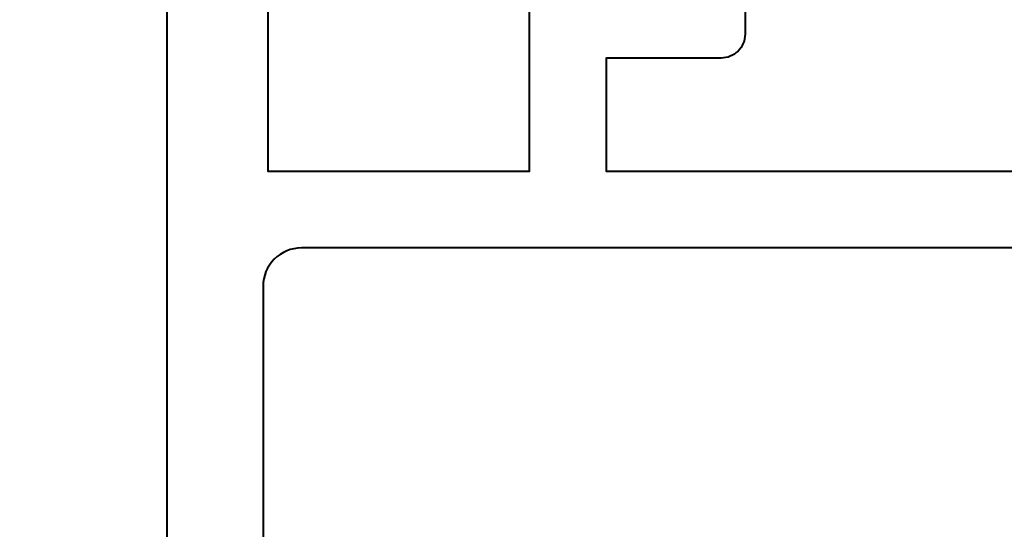
# Model space of a CAD drawing. Units: millimetres. Extents: x 1711 to 14019, y -51 to 524.
# Drawn here: x 13954 to 13975, y 300 to 311 of the extents above; entities that cross this region are included whole.
import ezdxf

# ---------------------------------------------------------------- set-up
doc = ezdxf.new("R2010")
doc.units = ezdxf.units.MM
doc.layers.get('DEFPOINTS').update_dxf_attribs({"color": 5})
doc.layers.add('TCL06 text', color=7, linetype='Continuous', lineweight=20)
doc.layers.add('TCL09 extrusion', color=3, linetype='Continuous', lineweight=40)
doc.styles.get("Standard").update_dxf_attribs({"font": 'isocpeur.ttf', "width": 0.8, "height": 4})
doc.dimstyles.new('1-2', dxfattribs={"dimtxt": 4, "dimasz": 4, "dimexe": 0, "dimexo": 4, "dimgap": 1, "dimtad": 1, "dimdec": 1, "dimdsep": 46, "dimtxsty": 'Standard', "dimcen": 2.5, "dimadec": 1, "dimazin": 3, "dimtfac": 1, "dimtdec": 1, "dimtmove": 0, "dimatfit": 3, "dimfxl": 1, "dimarcsym": 0})

# ---------------------------------------------------------------- blocks, each defined once
blk = doc.blocks.new('*D1039')
at = {"layer": 'DEFPOINTS', "color": 0, "transparency": 16777216}
for p in [(13943.893, 334.066), (13957.246, 334.066), (13962.946, 232.156)]:
    blk.add_point(p, dxfattribs=at)
at = {"layer": 'TCL06 text', "color": 0, "lineweight": -2, "transparency": 16777216}
for p, q in [((13953.246, 334.066), (13943.893, 334.066)), ((13943.893, 236.156), (13943.893, 330.066)), ((13958.946, 232.156), (13943.893, 232.156))]:
    blk.add_line(p, q, dxfattribs=at)
at = {"layer": 'TCL06 text', "color": 0, "transparency": 16777216}
for points in [[(13943.226, 330.066), (13944.56, 330.066), (13943.893, 334.066)], [(13943.226, 236.156), (13944.56, 236.156), (13943.893, 232.156)]]:
    blk.add_solid(points, dxfattribs=at)
at = {"layer": 'TCL06 text', "color": 0, "transparency": 16777216, "insert": (13940.893, 283.111), "char_height": 4, "attachment_point": 5, "rotation": 90}
blk.add_mtext('102', dxfattribs=at)
blk = doc.blocks.new('*U1492')
at = {"layer": 'TCL09 extrusion'}
blk.add_lwpolyline([(13955.246, 273.206), (13955.246, 296.126), (13957.246, 297.281), (13957.246, 315.016)], dxfattribs=at)
for points in [[(13984.616, 310.616), (13978.606, 310.616, -0.414214), (13977.106, 312.116), (13977.111, 331.559, 0.648553), (13976.444, 331.857), (13959.345, 316.535), (13959.345, 307.856), (13964.806, 307.856), (13964.806, 311.816), (13969.306, 311.816), (13969.306, 310.716, -0.414214), (13968.806, 310.216), (13966.406, 310.216), (13966.406, 307.856), (13984.616, 307.856)], [(13960.046, 296.126), (13983.516, 296.126), (13994.516, 302.616), (13994.516, 309.416, 0.414214), (13993.716, 310.216), (13987.016, 310.216, 0.414214), (13986.216, 309.416), (13986.216, 307.056, -0.414214), (13985.416, 306.256), (13960.046, 306.256, 0.414214), (13959.246, 305.456), (13959.246, 296.926, 0.414214)]]:
    blk.add_lwpolyline(points, format="xyb", close=True, dxfattribs=at)

msp = doc.modelspace()

# ---------------------------------------------------------------- block references
at = {"layer": 'TCL06 text'}
msp.add_blockref('*U1492', (0, 0), dxfattribs=at)

# ---------------------------------------------------------------- dimensions: what is measured, and where the dimension line sits
dim = msp.add_linear_dim(base=(13943.893, 334.066), p1=(13962.946, 232.156), p2=(13957.246, 334.066), angle=90, dimstyle='1-2', override={"dimdec": 0}, dxfattribs=at)
dim.commit()
dim.dimension.update_dxf_attribs({"geometry": '*D1039', "text_midpoint": (13940.893, 283.111)})

doc.saveas('drawing.dxf')
